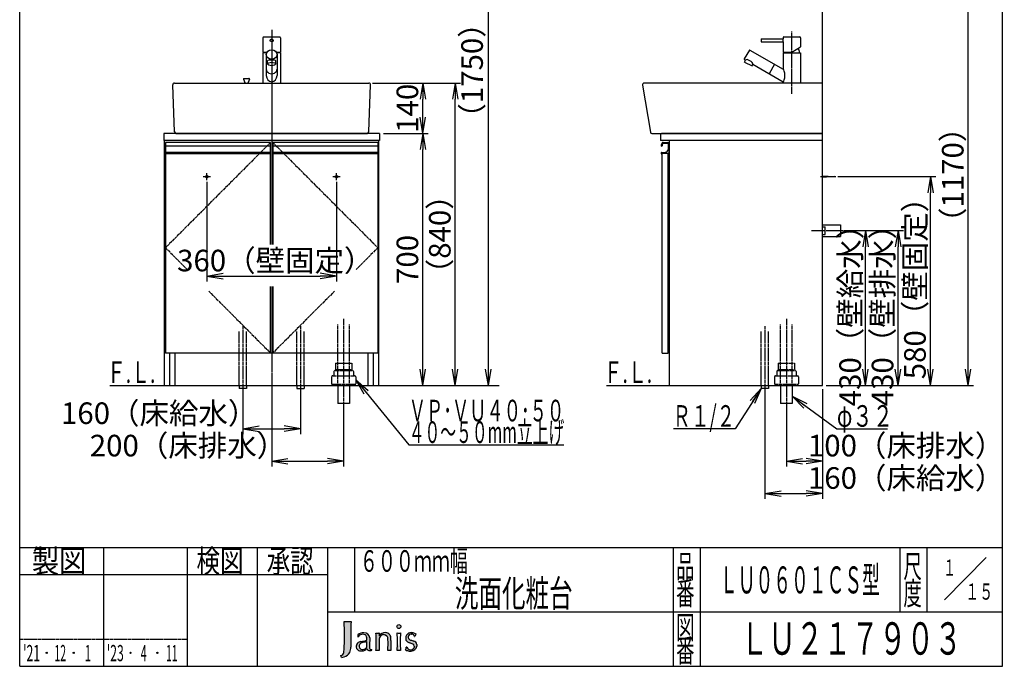
# Model space of a CAD drawing. Extents: x 261 to 2996, y 139 to 4339.
# Drawn here: x 261 to 2996, y 139 to 1935 of the extents above; entities that cross this region are included whole.
import ezdxf
from ezdxf.enums import TextEntityAlignment as Align

# ---------------------------------------------------------------- set-up
doc = ezdxf.new("R2010")
doc.units = 0
for name, pattern in [('EXLTYPE2', [2, 1, -1]), ('EXLTYPE3', [10, 7, -1, 1, -1]), ('EXLTYPE4', [12, 7, -1, 1, -1, 1, -1])]:
    doc.linetypes.add(name, pattern=pattern)
doc.layers.get('0').update_dxf_attribs({"linetype": 'CONTINUOUS'})
doc.layers.get('DEFPOINTS').update_dxf_attribs({"linetype": 'CONTINUOUS'})
for name, color, linetype in [('化粧台', 7, 'CONTINUOUS'), ('寸法', 7, 'CONTINUOUS'), ('枠_表', 7, 'CONTINUOUS')]:
    doc.layers.add(name, color=color, linetype=linetype)
doc.styles.add('EXCADDIM1', font='monotxt', dxfattribs={"width": 0.84, "bigfont": 'extfont'})
doc.styles.add('EXCADSTD', font='monotxt', dxfattribs={"bigfont": 'extfont'})
doc.styles.get("Standard").update_dxf_attribs({"font": 'monotxt', "bigfont": 'extfont'})
doc.dimstyles.new('ISO-25', dxfattribs={"dimtxt": 2.5, "dimasz": 2.5, "dimexe": 1.25, "dimexo": 0.625, "dimtad": 1, "dimtxsty": 'STANDARD', "dimcen": 2.5, "dimazin": 3, "dimtfac": 1, "dimtmove": 0, "dimatfit": 3})

# ---------------------------------------------------------------- blocks, each defined once
blk = doc.blocks.new('EX_NORM')
at = {"color": 0, "linetype": 'CONTINUOUS'}
for q in [(-1, 0.167), (-1, 0), (-1, -0.167)]:
    blk.add_line((0, 0), q, dxfattribs=at)
blk = doc.blocks.new('*D21')
at = {"layer": 'DEFPOINTS', "color": 0}
for p in [(2541, 1349.5), (2701, 1349.5), (2491, 919.5)]:
    blk.add_point(p, dxfattribs=at)
at = {"layer": '寸法', "color": 3, "linetype": 'CONTINUOUS'}
for p, q in [((2551.5, 1349.5), (2716, 1349.5)), ((2701, 964.5), (2701, 1304.5)), ((2501.5, 919.5), (2716, 919.5))]:
    blk.add_line(p, q, dxfattribs=at)
at = {"layer": '寸法', "color": 3, "xscale": 44.99999618530273, "yscale": 44.99999618530273, "zscale": 44.99999618530273}
for p, rotation in [((2701, 1349.5), 90), ((2701, 919.5), 270)]:
    blk.add_blockref('EX_NORM', p, dxfattribs=dict(at, rotation=rotation))
at = {"layer": '寸法', "color": 2, "insert": (2665.8, 1134.5), "char_height": 60, "attachment_point": 5, "rotation": 90, "style": 'EXCADDIM1'}
blk.add_mtext('430（壁排水）', dxfattribs=at)
blk = doc.blocks.new('*D22')
at = {"layer": 'DEFPOINTS', "color": 0}
for p in [(2541, 1349.5), (2611, 1349.5), (2491, 919.5)]:
    blk.add_point(p, dxfattribs=at)
at = {"layer": '寸法', "color": 3, "linetype": 'CONTINUOUS'}
for p, q in [((2551.5, 1349.5), (2626, 1349.5)), ((2611, 964.5), (2611, 1304.5)), ((2501.5, 919.5), (2626, 919.5))]:
    blk.add_line(p, q, dxfattribs=at)
at = {"layer": '寸法', "color": 3, "xscale": 44.99999618530273, "yscale": 44.99999618530273, "zscale": 44.99999618530273}
for p, rotation in [((2611, 1349.5), 90), ((2611, 919.5), 270)]:
    blk.add_blockref('EX_NORM', p, dxfattribs=dict(at, rotation=rotation))
at = {"layer": '寸法', "color": 2, "insert": (2575.8, 1134.5), "char_height": 60, "attachment_point": 5, "rotation": 90, "style": 'EXCADDIM1'}
blk.add_mtext('430（壁給水）', dxfattribs=at)
blk = doc.blocks.new('*D23')
at = {"layer": 'DEFPOINTS', "color": 0}
for p in [(2523.5, 1499.5), (2791, 1499.5), (2491, 919.5)]:
    blk.add_point(p, dxfattribs=at)
at = {"layer": '寸法', "color": 3, "linetype": 'CONTINUOUS'}
for p, q in [((2534, 1499.5), (2806, 1499.5)), ((2791, 964.5), (2791, 1454.5)), ((2501.5, 919.5), (2806, 919.5))]:
    blk.add_line(p, q, dxfattribs=at)
at = {"layer": '寸法', "color": 3, "xscale": 44.99999618530273, "yscale": 44.99999618530273, "zscale": 44.99999618530273}
for p, rotation in [((2791, 1499.5), 90), ((2791, 919.5), 270)]:
    blk.add_blockref('EX_NORM', p, dxfattribs=dict(at, rotation=rotation))
at = {"layer": '寸法', "color": 2, "insert": (2755.8, 1209.5), "char_height": 60, "attachment_point": 5, "rotation": 90, "style": 'EXCADDIM1'}
blk.add_mtext('580（壁固定）', dxfattribs=at)
blk = doc.blocks.new('*D24')
at = {"layer": 'DEFPOINTS', "color": 0}
for p in [(2491, 919.5), (2391, 869.5), (2491, 709.5)]:
    blk.add_point(p, dxfattribs=at)
at = {"layer": '寸法', "color": 3, "linetype": 'CONTINUOUS'}
for p, q in [((2491, 909), (2491, 694.5)), ((2391, 859), (2391, 694.5)), ((2436, 709.5), (2446, 709.5))]:
    blk.add_line(p, q, dxfattribs=at)
at = {"layer": '寸法', "color": 3, "xscale": 44.99999618530273, "yscale": 44.99999618530273, "zscale": 44.99999618530273, "rotation": 180}
blk.add_blockref('EX_NORM', (2391, 709.5), dxfattribs=at)
at = {"layer": '寸法', "color": 3, "xscale": 44.99999618530273, "yscale": 44.99999618530273, "zscale": 44.99999618530273}
blk.add_blockref('EX_NORM', (2491, 709.5), dxfattribs=at)
at = {"layer": '寸法', "color": 2, "insert": (2723.5, 744.7), "char_height": 60, "attachment_point": 5, "style": 'EXCADDIM1'}
blk.add_mtext('100（床排水）', dxfattribs=at)
blk = doc.blocks.new('*D25')
at = {"layer": 'DEFPOINTS', "color": 0}
for p in [(781, 1495.7), (1141, 1495.7), (1141, 1223.5)]:
    blk.add_point(p, dxfattribs=at)
at = {"layer": '寸法', "color": 3, "linetype": 'CONTINUOUS'}
for p, q in [((1141, 1485.2), (1141, 1208.5)), ((826, 1223.5), (1096, 1223.5))]:
    blk.add_line(p, q, dxfattribs=at)
at = {"layer": '寸法', "color": 3, "xscale": 44.99999618530273, "yscale": 44.99999618530273, "zscale": 44.99999618530273, "rotation": 180}
blk.add_blockref('EX_NORM', (781, 1223.5), dxfattribs=at)
at = {"layer": '寸法', "color": 3, "xscale": 44.99999618530273, "yscale": 44.99999618530273, "zscale": 44.99999618530273}
blk.add_blockref('EX_NORM', (1141, 1223.5), dxfattribs=at)
at = {"layer": '寸法', "color": 2, "insert": (971, 1258.7), "char_height": 60, "attachment_point": 5, "style": 'EXCADDIM1'}
blk.add_mtext('360（壁固定）', dxfattribs=at)
blk = doc.blocks.new('*D26')
at = {"layer": 'DEFPOINTS', "color": 0}
for p in [(881, 911.5), (1041, 911.5), (1041, 799.5)]:
    blk.add_point(p, dxfattribs=at)
at = {"layer": '寸法', "color": 3, "linetype": 'CONTINUOUS'}
for p, q in [((881, 901), (881, 784.5)), ((1041, 901), (1041, 784.5)), ((926, 799.5), (996, 799.5))]:
    blk.add_line(p, q, dxfattribs=at)
at = {"layer": '寸法', "color": 3, "xscale": 44.99999618530273, "yscale": 44.99999618530273, "zscale": 44.99999618530273, "rotation": 180}
blk.add_blockref('EX_NORM', (881, 799.5), dxfattribs=at)
at = {"layer": '寸法', "color": 3, "xscale": 44.99999618530273, "yscale": 44.99999618530273, "zscale": 44.99999618530273}
blk.add_blockref('EX_NORM', (1041, 799.5), dxfattribs=at)
at = {"layer": '寸法', "color": 2, "insert": (648.5, 834.7), "char_height": 60, "attachment_point": 5, "style": 'EXCADDIM1'}
blk.add_mtext('160（床給水）', dxfattribs=at)
blk = doc.blocks.new('*D27')
at = {"layer": 'DEFPOINTS', "color": 0}
for p in [(961, 919.5), (1161, 869.5), (1161, 709.5)]:
    blk.add_point(p, dxfattribs=at)
at = {"layer": '寸法', "color": 3, "linetype": 'CONTINUOUS'}
for p, q in [((961, 909), (961, 694.5)), ((1161, 859), (1161, 694.5)), ((1006, 709.5), (1116, 709.5))]:
    blk.add_line(p, q, dxfattribs=at)
at = {"layer": '寸法', "color": 3, "xscale": 44.99999618530273, "yscale": 44.99999618530273, "zscale": 44.99999618530273, "rotation": 180}
blk.add_blockref('EX_NORM', (961, 709.5), dxfattribs=at)
at = {"layer": '寸法', "color": 3, "xscale": 44.99999618530273, "yscale": 44.99999618530273, "zscale": 44.99999618530273}
blk.add_blockref('EX_NORM', (1161, 709.5), dxfattribs=at)
at = {"layer": '寸法', "color": 2, "insert": (728.5, 744.7), "char_height": 60, "attachment_point": 5, "style": 'EXCADDIM1'}
blk.add_mtext('200（床排水）', dxfattribs=at)
blk = doc.blocks.new('*D28')
at = {"layer": 'DEFPOINTS', "color": 0}
for p in [(1261, 1619.5), (1381, 1619.5), (1259, 919.5)]:
    blk.add_point(p, dxfattribs=at)
at = {"layer": '寸法', "color": 3, "linetype": 'CONTINUOUS'}
for p, q in [((1271.5, 1619.5), (1396, 1619.5)), ((1381, 964.5), (1381, 1574.5))]:
    blk.add_line(p, q, dxfattribs=at)
at = {"layer": '寸法', "color": 3, "xscale": 44.99999618530273, "yscale": 44.99999618530273, "zscale": 44.99999618530273}
for p, rotation in [((1381, 1619.5), 90), ((1381, 919.5), 270)]:
    blk.add_blockref('EX_NORM', p, dxfattribs=dict(at, rotation=rotation))
at = {"layer": '寸法', "color": 2, "insert": (1345.8, 1269.5), "char_height": 60, "attachment_point": 5, "rotation": 90, "style": 'EXCADDIM1'}
blk.add_mtext('700', dxfattribs=at)
blk = doc.blocks.new('*D29')
at = {"layer": 'DEFPOINTS', "color": 0}
for p in [(1231, 1759.5), (1471, 1759.5), (1259, 919.5)]:
    blk.add_point(p, dxfattribs=at)
at = {"layer": '寸法', "color": 3, "linetype": 'CONTINUOUS'}
for p, q in [((1241.5, 1759.5), (1486, 1759.5)), ((1471, 964.5), (1471, 1714.5))]:
    blk.add_line(p, q, dxfattribs=at)
at = {"layer": '寸法', "color": 3, "xscale": 44.99999618530273, "yscale": 44.99999618530273, "zscale": 44.99999618530273}
for p, rotation in [((1471, 1759.5), 90), ((1471, 919.5), 270)]:
    blk.add_blockref('EX_NORM', p, dxfattribs=dict(at, rotation=rotation))
at = {"layer": '寸法', "color": 2, "insert": (1435.8, 1339.5), "char_height": 60, "attachment_point": 5, "rotation": 90, "style": 'EXCADDIM1'}
blk.add_mtext('（840）', dxfattribs=at)
blk = doc.blocks.new('*D30')
at = {"layer": 'DEFPOINTS', "color": 0}
for p in [(2331, 911.5), (2491, 919.5), (2491, 619.5)]:
    blk.add_point(p, dxfattribs=at)
at = {"layer": '寸法', "color": 3, "linetype": 'CONTINUOUS'}
for p, q in [((2491, 909), (2491, 604.5)), ((2331, 901), (2331, 604.5)), ((2376, 619.5), (2446, 619.5))]:
    blk.add_line(p, q, dxfattribs=at)
at = {"layer": '寸法', "color": 3, "xscale": 44.99999618530273, "yscale": 44.99999618530273, "zscale": 44.99999618530273, "rotation": 180}
blk.add_blockref('EX_NORM', (2331, 619.5), dxfattribs=at)
at = {"layer": '寸法', "color": 3, "xscale": 44.99999618530273, "yscale": 44.99999618530273, "zscale": 44.99999618530273}
blk.add_blockref('EX_NORM', (2491, 619.5), dxfattribs=at)
at = {"layer": '寸法', "color": 2, "insert": (2723.5, 654.7), "char_height": 60, "attachment_point": 5, "style": 'EXCADDIM1'}
blk.add_mtext('160（床給水）', dxfattribs=at)
blk = doc.blocks.new('*D31')
at = {"layer": 'DEFPOINTS', "color": 0}
for p in [(1231, 1759.5), (1381, 1759.5), (1261, 1619.5)]:
    blk.add_point(p, dxfattribs=at)
at = {"layer": '寸法', "color": 3, "linetype": 'CONTINUOUS'}
for p, q in [((1241.5, 1759.5), (1396, 1759.5)), ((1381, 1664.5), (1381, 1714.5)), ((1271.5, 1619.5), (1396, 1619.5))]:
    blk.add_line(p, q, dxfattribs=at)
at = {"layer": '寸法', "color": 3, "xscale": 44.99999618530273, "yscale": 44.99999618530273, "zscale": 44.99999618530273}
for p, rotation in [((1381, 1759.5), 90), ((1381, 1619.5), 270)]:
    blk.add_blockref('EX_NORM', p, dxfattribs=dict(at, rotation=rotation))
at = {"layer": '寸法', "color": 2, "insert": (1345.8, 1689.5), "char_height": 60, "attachment_point": 5, "rotation": 90, "style": 'EXCADDIM1'}
blk.add_mtext('140', dxfattribs=at)
blk = doc.blocks.new('*D34')
at = {"layer": 'DEFPOINTS', "color": 0}
for p in [(1261, 2669.5), (1563, 2669.5), (1243, 919.5)]:
    blk.add_point(p, dxfattribs=at)
at = {"layer": '寸法', "color": 3, "linetype": 'CONTINUOUS'}
for p, q in [((1283.5, 2669.5), (1585.5, 2669.5)), ((1563, 964.5), (1563, 2624.5))]:
    blk.add_line(p, q, dxfattribs=at)
at = {"layer": '寸法', "color": 3, "xscale": 44.99999618530273, "yscale": 44.99999618530273, "zscale": 44.99999618530273}
for p, rotation in [((1563, 2669.5), 90), ((1563, 919.5), 270)]:
    blk.add_blockref('EX_NORM', p, dxfattribs=dict(at, rotation=rotation))
at = {"layer": '寸法', "color": 2, "insert": (1525.5, 1794.5), "char_height": 60, "attachment_point": 5, "rotation": 90, "style": 'EXCADDIM1'}
blk.add_mtext('（1750）', dxfattribs=at)
blk = doc.blocks.new('*D36')
at = {"layer": 'DEFPOINTS', "color": 0}
for p in [(2531.8, 2089.5), (2896, 2089.5), (2491, 919.5)]:
    blk.add_point(p, dxfattribs=at)
at = {"layer": '寸法', "color": 3, "linetype": 'CONTINUOUS'}
for p, q in [((2896, 964.5), (2896, 2044.5)), ((2501.5, 919.5), (2911, 919.5))]:
    blk.add_line(p, q, dxfattribs=at)
at = {"layer": '寸法', "color": 3, "xscale": 44.99999618530273, "yscale": 44.99999618530273, "zscale": 44.99999618530273}
for p, rotation in [((2896, 2089.5), 90), ((2896, 919.5), 270)]:
    blk.add_blockref('EX_NORM', p, dxfattribs=dict(at, rotation=rotation))
at = {"layer": '寸法', "color": 2, "insert": (2860.8, 1504.5), "char_height": 60, "attachment_point": 5, "rotation": 90, "style": 'EXCADDIM1'}
blk.add_mtext('（1170）', dxfattribs=at)

msp = doc.modelspace()

# ---------------------------------------------------------------- hatches: boundary and pattern name
at = {"layer": '枠_表', "linetype": 'CONTINUOUS'}
for points in [[(1162.088, 184.825, -0.01736222), (1162.22, 264.276, -0.02676276), (1162.22, 264.276, 0.0737939), (1181.599, 264.357, 0.01838789), (1180.819, 192.723, -0.11447495), (1177.68, 177.637, -0.19291634), (1162.746, 165.912, -0.06038883), (1154.828, 163.938), (1152.975, 169.577, 0.08609183), (1158.514, 172.524, 0.13318431)], [(1250.803, 183.155, -0.03862284), (1250.712, 231.967, -0.03987079), (1259.571, 232.008, -0.12568862), (1259.166, 223.726, -0.03678158), (1259.166, 223.726, -0.26802154), (1277.037, 233, -0.25711344), (1289.258, 226.956, -0.15225264), (1292.366, 216.901, -0.01588254), (1292.144, 183.104, -0.02852513), (1283.588, 183.104, -0.04522127), (1284.023, 214.33, -0.03155673), (1281.371, 223.554, -0.14762724), (1264.097, 224.88, -0.39081447), (1259.227, 212.76, -0.20462599), (1259.227, 212.76), (1259.987, 183.074, -0.03049958)], [(1361.601, 230.003, -0.00093622), (1361.601, 230.003, 0.06811654), (1359.146, 222.642), (1349.897, 228.97, -0.30211259), (1349.897, 228.97), (1340.571, 221.822, -0.37042452), (1340.571, 221.822), (1341.057, 217.043, -0.02628224), (1346.808, 212.446, -0.18006056), (1355.982, 209.652, -0.02981308), (1355.982, 209.652, -0.31539875), (1364.436, 199.983), (1364.385, 195.659, -0.35103061), (1348.084, 181.99), (1343.325, 181.99, -0.10533563), (1332.795, 185.028, 0.11886083), (1334.719, 192.723), (1346.262, 185.635, -0.24475736), (1346.262, 185.635), (1357.399, 193.432, -0.37341627), (1357.399, 193.432), (1353.359, 201.218, -0.26121977), (1343.933, 204.64, -0.05727479), (1343.933, 204.64, -0.11896589), (1336.44, 209.034, -0.20052269), (1333.302, 216.112), (1333.251, 218.795, -0.26228945), (1341.3, 231.097, -0.09884613), (1348.833, 232.909), (1351.628, 232.909, -0.09201563)]]:
    msp.add_hatch(color=3, dxfattribs=at).paths.add_polyline_path(points)
h = msp.add_hatch(color=3, dxfattribs=at)
edge = h.paths.add_edge_path()
edge.add_arc((1314.428, 249.875), 5.359, 0, 360)
h.paths.add_polyline_path([(1309.64, 232.048, 0.12002839), (1318.955, 183.094, -0.04018206), (1309.65, 183.064, -0.02375217)])
h = msp.add_hatch(color=3, dxfattribs=at)
h.paths.add_polyline_path([(1200.259, 227.047, -0.17694277), (1200.259, 227.047), (1200.259, 221.579), (1201.575, 221.579, -0.2075336), (1210.121, 227.99, -0.12266047), (1217.674, 228.15, -0.32137158), (1225.482, 218.566, -0.064704), (1225.521, 213.499, -0.25779891), (1223.931, 211.576, -0.05660258), (1220.529, 210.391, -0.01667417), (1208.055, 208.022, 0.11860923), (1199.824, 204.073, 0.16992042), (1196.24, 198.079, 0.10065335), (1195.908, 192.878, 0.16756952), (1199.156, 185.909, 0.13769801), (1205.058, 182.497, 0.07198137), (1207.742, 182.051), (1211.852, 182.051, 0.19446075), (1225.491, 189.068, 0.12885382), (1226.868, 185.625, 0.20983874), (1231.363, 183.145), (1234.623, 183.124, 0.09450096), (1239.332, 184.127), (1239.332, 186.486, -0.23957399), (1235.221, 186.445, -0.25023121), (1233.196, 190.252, -0.01043436), (1233.469, 218.643, 0.40510157)])
h.paths.add_polyline_path([(1225.703, 208.538, -0.03394352), (1225.703, 208.538, -0.00011101), (1225.278, 193.027, -0.22530763), (1214.647, 185.929), (1212.045, 185.929, -0.36579676), (1204.309, 194.151), (1204.309, 197.087, -0.25307978), (1209.534, 204.316, -0.07244736)])

# ---------------------------------------------------------------- linework, layer by layer
at = {"layer": '化粧台', "color": 7, "linetype": 'CONTINUOUS'}
for p, q in [((2491, 919.5), (2491, 2926.35)), ((511, 919.5), (1593, 919.5)), ((1891, 919.5), (2491, 919.5))]:
    msp.add_line(p, q, dxfattribs=at)
at = {"layer": '化粧台', "color": 6, "linetype": 'CONTINUOUS'}
for p, q in [((938.5, 1887.5), (983.5, 1887.5)), ((2383.5, 1887.5), (2428.5, 1887.5)), ((936.5, 1885.5), (936.5, 1845.5)), ((985.5, 1885.5), (985.5, 1845.5)), ((2321, 1882), (2321, 1874)), ((2321, 1882), (2381.5, 1882)), ((2321, 1874), (2381.5, 1874)), ((2381.5, 1885.5), (2381.5, 1882)), ((2381.5, 1874), (2381.5, 1845.5)), ((2430.5, 1885.5), (2430.5, 1859.645)), ((936.5, 1845.5), (948.364, 1845.5)), ((947.156, 1843.5), (936.5, 1843.5)), ((936.5, 1843.5), (936.5, 1759.5)), ((946, 1838.5), (946, 1780.476)), ((973.636, 1845.5), (985.5, 1845.5)), ((985.5, 1843.5), (974.844, 1843.5)), ((976, 1838.5), (976, 1780.476)), ((985.5, 1843.5), (985.5, 1759.5)), ((2288, 1850.624), (2274, 1826.376)), ((2289.366, 1850.99), (2381.5, 1797.797)), ((2381.5, 1845.5), (2406, 1845.5)), ((2381.5, 1843.5), (2430.5, 1843.5)), ((2381.5, 1843.5), (2381.5, 1797.797)), ((2406, 1845.5), (2430.5, 1859.645)), ((2430.5, 1843.5), (2430.5, 1759.5)), ((949.5, 1812.5), (949.5, 1821.29)), ((972.5, 1812.5), (972.5, 1821.29)), ((2274.366, 1825.01), (2277.343, 1823.291)), ((2274.577, 1817.36), (2277.343, 1823.291)), ((2274.577, 1817.36), (2295.423, 1807.64)), ((2295.423, 1807.64), (2297.338, 1811.747)), ((2297.338, 1811.747), (2381.5, 1763.156)), ((2357.782, 1811.49), (2342.782, 1785.51)), ((882.615, 1769.924), (886.25, 1761.176)), ((884, 1772), (898, 1772)), ((886.25, 1759.5), (886.25, 1761.176)), ((899.385, 1769.924), (895.75, 1761.176)), ((895.75, 1759.5), (895.75, 1761.176)), ((2381.5, 1763.156), (2381.5, 1759.5)), ((666, 1594.5), (666, 1562.5)), ((958, 1594.5), (666, 1594.5)), ((958, 1562.5), (958, 1594.5)), ((964, 1594.5), (964, 1562.5)), ((1256, 1594.5), (964, 1594.5)), ((1256, 1594.5), (1256, 1562.5)), ((2048.327, 1592.45), (2061.15, 1592.45)), ((2048.366, 1594.5), (2061, 1594.5)), ((2062.15, 1591.45), (2062.15, 1575.06)), ((2064, 1591.5), (2064, 1550.5)), ((958, 1584.5), (666, 1584.5)), ((958, 1566.542), (666, 1566.542)), ((958, 1562.5), (666, 1562.5)), ((1256, 1584.5), (964, 1584.5)), ((1256, 1566.542), (964, 1566.542)), ((1256, 1562.5), (964, 1562.5)), ((2043, 1565.544), (2043, 1563.5)), ((2043.95, 1566.542), (2054.548, 1567.07)), ((2044.5, 1562.5), (2044, 1562.5)), ((2044.5, 1564.5), (2044.5, 1562.5)), ((2044.5, 1564.5), (2062.5, 1564.5)), ((2062.5, 1564.5), (2062.5, 1549.5)), ((2062.5, 1549.5), (2063, 1549.5)), ((781, 1489.5), (781, 1509.5)), ((1141, 1489.5), (1141, 1509.5)), ((771, 1499.5), (791, 1499.5)), ((1131, 1499.5), (1151, 1499.5)), ((2486, 1499.5), (2528.5, 1499.5)), ((2491, 1501.5), (2523.5, 1499.5)), ((2523.5, 1499.5), (2491, 1497.5)), ((2491, 1365.5), (2541, 1365.5)), ((2491, 1360), (2499, 1360)), ((2499, 1339), (2499, 1360)), ((2541, 1365.5), (2541, 1333.5)), ((2491, 1339), (2499, 1339)), ((2491, 1333.5), (2541, 1333.5)), ((1138.2, 981.5), (1138.2, 963.7)), ((1183.8, 981.5), (1183.8, 963.7)), ((2368.2, 981.5), (2368.2, 963.7)), ((2413.8, 981.5), (2413.8, 963.7)), ((870.5, 919.5), (870.5, 911.5)), ((891.5, 911.5), (870.5, 911.5)), ((891.5, 919.5), (891.5, 911.5)), ((1030.5, 919.5), (1030.5, 911.5)), ((1030.5, 911.5), (1051.5, 911.5)), ((1051.5, 919.5), (1051.5, 911.5)), ((2320.5, 919.5), (2320.5, 911.5)), ((2341.5, 911.5), (2320.5, 911.5)), ((2341.5, 919.5), (2341.5, 911.5))]:
    msp.add_line(p, q, dxfattribs=at)
at = {"layer": '化粧台', "color": 6, "linetype": 'EXLTYPE3'}
for p, q in [((961, 1907.5), (961, 1311)), ((2406, 1729.5), (2406, 1902.5)), ((958, 1594.5), (666, 1302)), ((964, 1594.5), (1256, 1302)), ((2461, 1349.5), (2556, 1349.5)), ((666, 1302), (725.897, 1242)), ((1256, 1302), (1196.103, 1242)), ((786, 1181.795), (958, 1009.5)), ((961, 1194), (961, 899.5)), ((1136, 1181.795), (964, 1009.5)), ((1161, 1104.5), (1161, 854.5)), ((2391, 1104.5), (2391, 854.5)), ((881, 1084.5), (881, 896.5)), ((1041, 1084.5), (1041, 896.5)), ((2331, 1084.5), (2331, 896.5))]:
    msp.add_line(p, q, dxfattribs=at)
at = {"layer": '化粧台', "color": 2, "linetype": 'CONTINUOUS'}
for p, q in [((691.004, 1624.308), (686.004, 1754.308)), ((691, 1759.5), (1231, 1759.5)), ((1230.996, 1624.308), (1235.996, 1754.308)), ((1991.429, 1753.689), (2012.936, 1622.851)), ((2491, 1759.5), (1996.363, 1759.5)), ((2491, 1619.5), (2491, 1759.5)), ((661, 1619.5), (661, 1599.5)), ((1261, 1619.5), (661, 1619.5)), ((696, 1619.5), (1226, 1619.5)), ((1261, 1619.5), (1261, 1599.5)), ((2016.883, 1619.5), (2491, 1619.5)), ((2041, 1616.5), (2041, 1599.5)), ((2491, 1619.5), (2044, 1619.5)), ((2491, 919.5), (2491, 1619.5)), ((1261, 1599.5), (661, 1599.5)), ((663, 919.5), (663, 1599.5)), ((1259, 919.5), (1259, 1599.5)), ((2491, 1599.5), (2041, 1599.5)), ((2066, 919.5), (2066, 1599.5)), ((666, 1562.5), (666, 1009.5)), ((958, 1311), (958, 1562.5)), ((964, 1562.5), (964, 1311)), ((1256, 1562.5), (1256, 1009.5)), ((2045.5, 1564.5), (2062.5, 1564.5)), ((2045.5, 1009.5), (2045.5, 1564.5)), ((2062.5, 1009.5), (2062.5, 1564.5)), ((958, 1009.5), (958, 1194)), ((964, 1194), (964, 1009.5)), ((1256, 1009.5), (666, 1009.5)), ((678, 919.5), (678, 1009.5)), ((693, 919.5), (693, 1009.5)), ((1229, 919.5), (1229, 1009.5)), ((1244, 919.5), (1244, 1009.5)), ((2045.5, 1009.5), (2062.5, 1009.5)), ((663, 919.5), (1259, 919.5)), ((1145, 919.5), (1145, 869.5)), ((1177, 919.5), (1177, 869.5)), ((2066, 919.5), (2491, 919.5)), ((2375, 919.5), (2375, 869.5)), ((2407, 919.5), (2407, 869.5)), ((1177, 869.5), (1145, 869.5)), ((2407, 869.5), (2375, 869.5))]:
    msp.add_line(p, q, dxfattribs=at)
at = {"layer": '化粧台', "color": 6, "linetype": 'EXLTYPE4'}
for p, q in [((870.5, 919.5), (870.5, 1069.5)), ((891.5, 919.5), (891.5, 1069.5)), ((1030.5, 919.5), (1030.5, 1069.5)), ((1051.5, 919.5), (1051.5, 1069.5)), ((2320.5, 919.5), (2320.5, 1069.5)), ((2341.5, 919.5), (2341.5, 1069.5))]:
    msp.add_line(p, q, dxfattribs=at)
at = {"layer": '化粧台', "color": 6, "linetype": 'EXLTYPE2'}
for p, q in [((1145, 919.5), (1145, 1089.5)), ((1177, 919.5), (1177, 1089.5)), ((2375, 919.5), (2375, 1089.5)), ((2407, 919.5), (2407, 1089.5)), ((1134, 958.5), (1134, 946.5)), ((1137, 961.5), (1185, 961.5)), ((1138.2, 981.5), (1183.8, 981.5)), ((1138.2, 963.7), (1183.8, 963.7)), ((1188, 958.5), (1188, 946.5)), ((2364, 958.5), (2364, 946.5)), ((2367, 961.5), (2415, 961.5)), ((2368.2, 981.5), (2413.8, 981.5)), ((2368.2, 963.7), (2413.8, 963.7)), ((2418, 958.5), (2418, 946.5)), ((1127.5, 943.5), (1127.5, 923.5)), ((1130.5, 946.5), (1191.5, 946.5)), ((1194.5, 943.5), (1194.5, 923.5)), ((2357.5, 943.5), (2357.5, 923.5)), ((2360.5, 946.5), (2421.5, 946.5)), ((2424.5, 943.5), (2424.5, 923.5)), ((1127.5, 923.5), (1194.5, 923.5)), ((2357.5, 923.5), (2424.5, 923.5))]:
    msp.add_line(p, q, dxfattribs=at)
at = {"layer": '化粧台', "color": 6, "linetype": 'CONTINUOUS'}
for centre, radius in [((961, 1878), 4), ((781, 1499.5), 3.8), ((1141, 1499.5), 3.8)]:
    msp.add_circle(centre, radius, dxfattribs=at)
for centre, radius, start, end in [((938.5, 1885.5), 2, 90, 180), ((983.5, 1885.5), 2, 0, 90), ((2383.5, 1885.5), 2, 90, 180), ((2428.5, 1885.5), 2, 0, 90), ((2288.866, 1850.124), 1, 60, 150), ((2406, 1843.5), 21.505, 0, 34.61977), ((2274.866, 1825.876), 1, 150, 240), ((884, 1770.5), 1.5, 90, 202.564607), ((898, 1770.5), 1.5, 337.435393, 90), ((2044.75, 1586.25), 1.75, 170.744962, 68.766314), ((2057.828, 1584.119), 15, 142.042092, 170.744962), ((2057.828, 1584.119), 13, 142.344254, 163.178039), ((2048.366, 1591.5), 3, 90, 142.042092), ((2048.327, 1591.45), 1, 90, 142.344254), ((2061, 1591.5), 3, 0, 90), ((2061.15, 1591.45), 1, 0, 90), ((2044, 1565.544), 1, 92.851492, 180), ((2044, 1563.5), 1, 180, 270), ((2054.15, 1575.06), 8, 272.851492, 0), ((2063, 1550.5), 1, 270, 0)]:
    msp.add_arc(centre, radius, start, end, dxfattribs=at)
at = {"layer": '化粧台', "color": 2, "linetype": 'CONTINUOUS'}
for centre, radius, start, end in [((691, 1754.5), 5, 90, 182.202598), ((1231, 1754.5), 5, 357.797402, 90), ((1996.363, 1754.5), 5, 90.000003, 189.334729), ((696, 1624.5), 5, 182.202598, 270), ((1226, 1624.5), 5, 270, 357.797402), ((2016.883, 1623.5), 4, 189.334729, 270)]:
    msp.add_arc(centre, radius, start, end, dxfattribs=at)
at = {"layer": '化粧台', "color": 6, "linetype": 'EXLTYPE2'}
for centre, start, end in [((1137, 958.5), 90, 180), ((1185, 958.5), 0, 90), ((2367, 958.5), 90, 180), ((2415, 958.5), 0, 90), ((1130.5, 943.5), 90, 180), ((1191.5, 943.5), 0, 90), ((2360.5, 943.5), 90, 180), ((2421.5, 943.5), 0, 90)]:
    msp.add_arc(centre, 3, start, end, dxfattribs=at)
at = {"layer": '化粧台', "color": 6, "linetype": 'CONTINUOUS'}
for centre, major_axis, ratio, start_param, end_param in [((2381.5, 1878), (0, 4), 0.15258195, 3.14159265, 6.28318531), ((961, 1821.29), (11.5, 0), 0.17396685, 0, 3.14159265), ((2287.34, 1817.519), (9.997, -5.772), 0.40172503, 0, 3.14159265), ((961, 1798.5), (15, 0), 0.8660254, 3.14159265, 6.28318531), ((961, 1780.476), (0, 17.321), 0.8660254, 1.57079633, 4.71238898), ((2381.5, 1780.476), (0, -17.321), 0.29610155, 0, 3.14159265)]:
    msp.add_ellipse(centre, major_axis=major_axis, ratio=ratio, start_param=start_param, end_param=end_param, dxfattribs=at)
for centre, major_axis, ratio in [((961, 1838.5), (15, 0), 0.8660254), ((961, 1812.5), (11.5, 0), 0.42261826)]:
    msp.add_ellipse(centre, major_axis=major_axis, ratio=ratio, dxfattribs=at)
at = {"layer": '寸法', "color": 3, "linetype": 'CONTINUOUS'}
msp.add_line((781, 1485.2), (781, 1208.5), dxfattribs=at)
at = {"layer": '寸法', "color": 2, "linetype": 'CONTINUOUS'}
msp.add_arc((2044, 1616.5), 3, 90, 180, dxfattribs=at)
at = {"layer": '枠_表', "color": 7, "linetype": 'CONTINUOUS'}
for p, q in [((261, 139.5), (261, 4339.5)), ((2991, 139.5), (2991, 4339.5)), ((261, 469.5), (2991, 469.5)), ((261, 139.5), (2991, 139.5))]:
    msp.add_line(p, q, dxfattribs=at)
at = {"layer": '枠_表', "color": 6, "linetype": 'CONTINUOUS'}
for p, q in [((493.5, 469.5), (493.5, 139.5)), ((726, 469.5), (726, 139.5)), ((921, 469.5), (921, 139.5)), ((1116, 469.5), (1116, 139.5)), ((1191, 469.5), (1191, 289.5)), ((2076, 469.5), (2076, 139.5)), ((2151, 469.5), (2151, 139.5)), ((2706, 469.5), (2706, 289.5)), ((2781, 469.5), (2781, 289.5)), ((2829.981, 324.004), (2945.991, 442.05)), ((261, 394.5), (1116, 394.5)), ((2991, 289.5), (1116, 289.5))]:
    msp.add_line(p, q, dxfattribs=at)
at = {"layer": '枠_表', "color": 3, "linetype": 'CONTINUOUS'}
for p, q in [((1200.259, 227.047), (1200.259, 221.579)), ((1200.259, 221.579), (1201.575, 221.579)), ((1340.571, 221.822), (1340.43, 219.169)), ((1348.256, 228.93), (1349.897, 228.97)), ((1351.628, 232.909), (1348.833, 232.909)), ((1357.865, 222.642), (1359.146, 222.642)), ((1204.309, 197.087), (1204.309, 194.151)), ((1259.227, 212.76), (1259.227, 196.57)), ((1333.251, 218.795), (1333.302, 216.112)), ((1336.035, 192.723), (1334.719, 192.723)), ((1357.298, 195.76), (1357.399, 193.432)), ((1364.436, 199.983), (1364.385, 195.659)), ((1154.828, 163.938), (1152.975, 169.577)), ((1207.742, 182.051), (1211.852, 182.051)), ((1212.045, 185.929), (1214.647, 185.929)), ((1231.363, 183.145), (1234.623, 183.145)), ((1239.332, 184.127), (1239.332, 186.486)), ((1343.325, 181.99), (1348.084, 181.99)), ((1346.262, 185.635), (1348.692, 185.635))]:
    msp.add_line(p, q, dxfattribs=at)
at = {"layer": '枠_表', "color": 6, "linetype": 'EXLTYPE2'}
msp.add_line((261, 214.5), (726, 214.5), dxfattribs=at)
at = {"layer": '枠_表', "color": 3, "linetype": 'CONTINUOUS'}
msp.add_circle((1314.428, 249.875), 5.359, dxfattribs=at)
at = {"layer": '枠_表', "color": 6, "linetype": 'CONTINUOUS'}
for centre in [(336, 177), (411, 177), (568.5, 177), (643.5, 177)]:
    msp.add_circle(centre, 1.5, dxfattribs=at)
at = {"layer": '枠_表', "color": 3, "linetype": 'CONTINUOUS'}
for centre, radius, start, end in [((420.508, 225.78), 742.71, 356.839024, 2.971134), ((1171.636, 329.613), 66.011, 261.79862, 278.680338), ((2154.814, 217.944), 974.321, 177.269593, 181.483312), ((1216.903, 206.425), 26.5, 88.770004, 128.906863), ((1213.238, 214.934), 13.423, 103.426795, 150.324261), ((1214.22, 212.908), 15.629, 77.231433, 105.203416), ((1218.106, 217.529), 15.404, 4.148223, 92.360009), ((1214.893, 217.911), 10.61, 3.53764, 74.801357), ((1255.062, 249.331), 17.9, 255.934199, 284.589644), ((945.177, 206.991), 306.555, 355.540524, 4.673399), ((1315.586, 225.118), 56.437, 172.987521, 181.413439), ((1276.131, 212.891), 20.129, 87.420683, 147.436152), ((1275.849, 213.119), 16.626, 134.978748, 181.236987), ((1272.015, 214.855), 12.775, 42.916445, 128.301554), ((1277.659, 218.881), 14.133, 34.843937, 92.520707), ((1267.417, 214.547), 16.608, 359.249502, 32.84055), ((1274.686, 216.943), 17.68, 359.865834, 34.493634), ((1314.218, 251.3), 19.788, 256.62095, 283.998458), ((977.535, 207.487), 333.011, 355.794035, 4.22965), ((1623.381, 207.282), 305.386, 175.338761, 184.542859), ((1348.195, 217.801), 14.976, 117.4084, 176.196469), ((1360.955, 224.073), 21.103, 193.437578, 199.459638), ((1348.553, 220.901), 8.034, 92.114044, 173.417505), ((1349.657, 213.147), 19.8, 92.383016, 114.963529), ((1349.122, 219.814), 9.189, 17.924522, 85.165433), ((1351.281, 217.749), 15.164, 67.66152, 88.690732), ((1832.467, 1447.545), 1305.42, 248.642211, 248.856778), ((1387.264, 217.353), 28.611, 153.759192, 169.346276), ((1146.735, 191.945), 34.093, 335.18606, 1.308076), ((1208.861, 194.664), 13.076, 164.858946, 187.849563), ((1207.637, 194.102), 11.793, 185.958613, 224.009199), ((1206.596, 195.955), 10.572, 129.834489, 168.408945), ((1212.146, 188.941), 19.514, 102.098845, 129.155671), ((1213.605, 195.871), 9.375, 115.740369, 172.549174), ((1213.044, 194.619), 8.747, 183.070779, 263.440202), ((1178.78, 396.18), 190.422, 278.843834, 282.664918), ((1221.849, 178.248), 28.831, 98.712717, 115.287472), ((1212.487, 200.675), 14.904, 278.33351, 329.122146), ((1208.408, 268.125), 62.046, 278.408846, 286.185142), ((1217.015, 225.961), 15.962, 282.719583, 295.678111), ((1222.985, 213.977), 2.581, 291.52049, 349.34459), ((-33708.023, 1158.49), 34946.64, 358.4169008, 358.4423418), ((1206.008, 215.884), 19.658, 353.031525, 7.839948), ((1913.475, 197.899), 680.322, 178.252664, 180.643956), ((1370.113, 196.373), 110.927, 179.897746, 186.885568), ((1036.676, 202.163), 247.646, 355.586245, 2.816116), ((1536.986, 194.86), 245.125, 176.213178, 182.748883), ((1200.287, 213.497), 92.142, 358.477528, 2.117232), ((1317.802, 192.867), 16.919, 332.398752, 359.512439), ((1343.34, 216.329), 10.041, 181.23939, 226.594292), ((1347.954, 198.999), 13.47, 207.768988, 262.781728), ((1349.29, 222.359), 18.512, 226.040239, 253.177667), ((1350.108, 222.471), 10.553, 210.950134, 251.779473), ((1333.757, 161.919), 43.917, 63.490502, 76.602592), ((1374.808, 287.904), 80.485, 249.642073, 256.472705), ((1347.7, 199.004), 17.018, 271.294877, 348.665416), ((1348.554, 194.55), 8.916, 270.886739, 352.792538), ((1350.462, 194.977), 6.881, 6.538924, 65.097561), ((1353.307, 198.783), 11.194, 6.154263, 76.175099), ((1147.252, 187.014), 18.352, 288.171519, 307.853783), ((1150.643, 197.583), 33.905, 277.090103, 290.913415), ((1150.639, 180.511), 11.217, 314.592391, 344.937407), ((1057.716, 190.101), 104.505, 353.127476, 357.106204), ((1155.585, 190.408), 25.521, 286.296612, 329.973223), ((1208.184, 194.717), 12.613, 224.289751, 255.650594), ((1207.939, 191.545), 9.495, 252.338487, 268.806998), ((1209.992, 202.43), 20.464, 275.215879, 319.233642), ((1232.747, 189.974), 7.313, 187.116764, 216.486055), ((1231.941, 189.505), 6.387, 217.408148, 264.811866), ((1237.774, 190.245), 4.578, 179.911755, 236.106599), ((1234.349, 195.97), 12.848, 271.222054, 292.815951), ((1237.236, 190.509), 4.536, 243.619169, 297.509776), ((1254.871, 123.76), 59.534, 85.070996, 93.9183), ((1287.866, 135.902), 47.395, 84.821552, 95.178448), ((1314.622, 85.197), 97.993, 87.465751, 92.908323), ((1345.19, 208.223), 26.299, 241.882958, 265.93541)]:
    msp.add_arc(centre, radius, start, end, dxfattribs=at)

# ---------------------------------------------------------------- texts
at = {"layer": '化粧台', "color": 2, "linetype": 'CONTINUOUS', "style": 'EXCADSTD', "width": 0.908654}
for p, p2 in [((502.9, 926.7), (637.9, 926.7)), ((1882.9, 926.7), (2017.9, 926.7))]:
    msp.add_text('Ｆ.Ｌ.', height=60, dxfattribs=at).set_placement(p, p2, align=Align.FIT)
at = {"layer": '寸法', "color": 2, "linetype": 'CONTINUOUS', "style": 'EXCADSTD'}
for s, width, p, p2 in [('ＶＰ･ＶＵ４０･５０', 0.854237, (1341.75, 819.75), (1773.75, 819.75)), ('Ｒ１/２', 0.834247, (2074.5, 804.75), (2248.5, 804.75)), ('φ３２', 1.070588, (2531.25, 804.75), (2687.25, 804.75)), ('４０～５０mm立上げ', 0.752239, (1341.75, 759.75), (1773.75, 759.75))]:
    msp.add_text(s, height=60, dxfattribs=dict(at, width=width)).set_placement(p, p2, align=Align.FIT)
at = {"layer": '枠_表', "color": 2, "linetype": 'CONTINUOUS', "style": 'EXCADSTD'}
for s, height, width, p, p2 in [('製図', 63.75, 1.509694, (294.75, 400.125), (445.989, 400.125)), ('検図', 63.75, 1.303827, (752.25, 400.125), (882.865, 400.125)), ('承認', 63.75, 1.303827, (947.25, 400.125), (1077.865, 400.125)), ('６００ｍｍ幅', 60, 1, (1206, 402), (1506, 402)), ('品', 63.75, 1.12, (2084.625, 385.125), (2135.625, 385.125)), ('尺', 63.75, 1.12, (2716.125, 385.125), (2767.125, 385.125)), ('ＬＵ０６０１ＣＳ型', 75, 0.781887, (2206.5, 342), (2650.5, 342)), ('１', 45, 1.101333, (2826.806, 391.084), (2862.206, 391.084)), ('洗面化粧台', 75, 1.052414, (1470, 304.5), (1797, 304.5)), ('度', 63.75, 1.12, (2716.125, 310.125), (2767.125, 310.125)), ('番', 63.75, 1.12, (2084.625, 310.125), (2135.625, 310.125)), ('１５', 45, 1.098531, (2887.919, 324.523), (2965.601, 324.523)), ('図', 63.75, 1.12, (2084.625, 215.625), (2135.625, 215.625)), ('番', 63.75, 1.12, (2084.625, 151.125), (2135.625, 151.125))]:
    msp.add_text(s, height=height, dxfattribs=dict(at, width=width)).set_placement(p, p2, align=Align.FIT)
at = {"layer": '枠_表', "color": 7, "linetype": 'CONTINUOUS', "style": 'EXCADSTD', "width": 1.01773}
msp.add_text('ＬＵ２１７９０３', height=90, dxfattribs=at).set_placement((2263.5, 171.75), (2878.5, 171.75), align=Align.FIT)
at = {"layer": '枠_表', "color": 6, "linetype": 'CONTINUOUS', "style": 'EXCADSTD'}
for s, width, p, p2 in [("'21", 0.537609, (270.516, 153.675), (317.749, 153.675)), ('12', 0.408649, (357.479, 153.675), (389.879, 153.675)), ('1', 0.723864, (441.966, 153.675), (459.029, 153.675)), ("'23", 0.468978, (503.016, 153.675), (550.249, 153.675)), ('4', 0.442361, (597.104, 153.675), (614.166, 153.675)), ('11', 0.487742, (667.341, 153.675), (699.741, 153.675))]:
    msp.add_text(s, height=45, dxfattribs=dict(at, width=width)).set_placement(p, p2, align=Align.FIT)

# ---------------------------------------------------------------- dimensions: what is measured, and where the dimension line sits
at = {"layer": '寸法', "color": 3, "linetype": 'CONTINUOUS'}
for base, p1, p2, text, override, picture, middle in [((1563, 2669.5), (1243, 919.5), (1261, 2669.5), '（1750）', {"dimtxt": 59.999996, "dimasz": 44.999996, "dimexe": 22.5, "dimexo": 22.5, "dimgap": 0, "dimtad": 1, "dimjust": 0, "dimtih": 0, "dimtoh": 0, "dimdec": 0, "dimzin": 0, "dimlunit": 2, "dimtxsty": 'EXCADDIM1', "dimblk1": 'EX_NORM', "dimblk2": 'EX_NORM', "dimsah": 1, "dimse1": 1, "dimse2": 0, "dimclrd": 3, "dimclre": 3, "dimclrt": 2, "dimtmove": 2}, '*D34', (1525.5, 1794.5)), ((2896, 2089.5), (2491, 919.5), (2531.8, 2089.5), '（1170）', {"dimtxt": 59.999996, "dimasz": 44.999996, "dimexe": 15, "dimexo": 10.5, "dimgap": 0, "dimtad": 1, "dimjust": 0, "dimtih": 0, "dimtoh": 0, "dimdec": 0, "dimzin": 0, "dimlunit": 2, "dimtxsty": 'EXCADDIM1', "dimblk1": 'EX_NORM', "dimblk2": 'EX_NORM', "dimsah": 1, "dimse1": 0, "dimse2": 1, "dimclrd": 3, "dimclre": 3, "dimclrt": 2, "dimtmove": 2}, '*D36', (2860.75, 1504.5)), ((1471, 1759.5), (1259, 919.5), (1231, 1759.5), '（<>）', {"dimtxt": 59.999996, "dimasz": 44.999996, "dimexe": 15, "dimexo": 10.5, "dimgap": 0, "dimtad": 1, "dimjust": 0, "dimtih": 0, "dimtoh": 0, "dimdec": 0, "dimzin": 0, "dimlunit": 2, "dimtxsty": 'EXCADDIM1', "dimblk1": 'EX_NORM', "dimblk2": 'EX_NORM', "dimsah": 1, "dimse1": 1, "dimse2": 0, "dimclrd": 3, "dimclre": 3, "dimclrt": 2, "dimtmove": 2}, '*D29', (1435.75, 1339.5)), ((2791, 1499.5), (2491, 919.5), (2523.5, 1499.5), '580（壁固定）', {"dimtxt": 59.999996, "dimasz": 44.999996, "dimexe": 15, "dimexo": 10.5, "dimgap": 0, "dimtad": 1, "dimjust": 0, "dimtih": 0, "dimtoh": 0, "dimdec": 0, "dimzin": 0, "dimlunit": 2, "dimtxsty": 'EXCADDIM1', "dimblk1": 'EX_NORM', "dimblk2": 'EX_NORM', "dimsah": 1, "dimse1": 0, "dimse2": 0, "dimclrd": 3, "dimclre": 3, "dimclrt": 2, "dimtmove": 2}, '*D23', (2755.75, 1209.5)), ((2701, 1349.5), (2491, 919.5), (2541, 1349.5), '430（壁排水）', {"dimtxt": 59.999996, "dimasz": 44.999996, "dimexe": 15, "dimexo": 10.5, "dimgap": 0, "dimtad": 1, "dimjust": 0, "dimtih": 0, "dimtoh": 0, "dimdec": 0, "dimzin": 0, "dimlunit": 2, "dimtxsty": 'EXCADDIM1', "dimblk1": 'EX_NORM', "dimblk2": 'EX_NORM', "dimsah": 1, "dimse1": 0, "dimse2": 0, "dimclrd": 3, "dimclre": 3, "dimclrt": 2, "dimtmove": 2}, '*D21', (2665.75, 1134.5)), ((2611, 1349.5), (2491, 919.5), (2541, 1349.5), '430（壁給水）', {"dimtxt": 59.999996, "dimasz": 44.999996, "dimexe": 15, "dimexo": 10.5, "dimgap": 0, "dimtad": 1, "dimjust": 0, "dimtih": 0, "dimtoh": 0, "dimdec": 0, "dimzin": 0, "dimlunit": 2, "dimtxsty": 'EXCADDIM1', "dimblk1": 'EX_NORM', "dimblk2": 'EX_NORM', "dimsah": 1, "dimse1": 0, "dimse2": 0, "dimclrd": 3, "dimclre": 3, "dimclrt": 2, "dimtmove": 2}, '*D22', (2575.75, 1134.5))]:
    dim = msp.add_linear_dim(base=base, p1=p1, p2=p2, angle=90, text=text, dimstyle='ISO-25', override=override, dxfattribs=at)
    dim.commit()
    dim.dimension.update_dxf_attribs({"geometry": picture, "text_midpoint": middle, "dimtype": 160})
for base, p1, p2, override, picture, middle in [((1381, 1759.5), (1261, 1619.5), (1231, 1759.5), {"dimtxt": 59.999996, "dimasz": 44.999996, "dimexe": 15, "dimexo": 10.5, "dimgap": 0, "dimtad": 1, "dimjust": 0, "dimtih": 0, "dimtoh": 0, "dimdec": 0, "dimzin": 0, "dimlunit": 2, "dimtxsty": 'EXCADDIM1', "dimblk1": 'EX_NORM', "dimblk2": 'EX_NORM', "dimsah": 1, "dimse1": 0, "dimse2": 0, "dimclrd": 3, "dimclre": 3, "dimclrt": 2, "dimtmove": 2}, '*D31', (1345.75, 1689.5)), ((1381, 1619.5), (1259, 919.5), (1261, 1619.5), {"dimtxt": 59.999996, "dimasz": 44.999996, "dimexe": 15, "dimexo": 10.5, "dimgap": 0, "dimtad": 1, "dimjust": 0, "dimtih": 0, "dimtoh": 0, "dimdec": 0, "dimzin": 0, "dimlunit": 2, "dimtxsty": 'EXCADDIM1', "dimblk1": 'EX_NORM', "dimblk2": 'EX_NORM', "dimsah": 1, "dimse1": 1, "dimse2": 0, "dimclrd": 3, "dimclre": 3, "dimclrt": 2, "dimtmove": 2}, '*D28', (1345.75, 1269.5))]:
    dim = msp.add_linear_dim(base=base, p1=p1, p2=p2, angle=90, dimstyle='ISO-25', override=override, dxfattribs=at)
    dim.commit()
    dim.dimension.update_dxf_attribs({"geometry": picture, "text_midpoint": middle, "dimtype": 160})
for base, p1, p2, text, override, picture, middle in [((1141, 1223.5), (781, 1495.7), (1141, 1495.7), '360（壁固定）', {"dimtxt": 59.999996, "dimasz": 44.999996, "dimexe": 15, "dimexo": 10.5, "dimgap": 0, "dimtad": 1, "dimjust": 0, "dimtih": 0, "dimtoh": 0, "dimdec": 0, "dimzin": 0, "dimlunit": 2, "dimtxsty": 'EXCADDIM1', "dimblk1": 'EX_NORM', "dimblk2": 'EX_NORM', "dimsah": 1, "dimse1": 1, "dimse2": 0, "dimclrd": 3, "dimclre": 3, "dimclrt": 2, "dimtmove": 2}, '*D25', (971, 1258.75)), ((1041, 799.5), (881, 911.5), (1041, 911.5), '160（床給水）', {"dimtxt": 59.999996, "dimasz": 44.999996, "dimexe": 15, "dimexo": 10.5, "dimgap": 0, "dimtad": 1, "dimjust": 1, "dimtih": 0, "dimtoh": 0, "dimdec": 0, "dimzin": 0, "dimlunit": 2, "dimtxsty": 'EXCADDIM1', "dimblk1": 'EX_NORM', "dimblk2": 'EX_NORM', "dimsah": 1, "dimse1": 0, "dimse2": 0, "dimclrd": 3, "dimclre": 3, "dimclrt": 2, "dimtmove": 2}, '*D26', (648.5, 834.75)), ((1161, 709.5), (961, 919.5), (1161, 869.5), '200（床排水）', {"dimtxt": 59.999996, "dimasz": 44.999996, "dimexe": 15, "dimexo": 10.5, "dimgap": 0, "dimtad": 1, "dimjust": 1, "dimtih": 0, "dimtoh": 0, "dimdec": 0, "dimzin": 0, "dimlunit": 2, "dimtxsty": 'EXCADDIM1', "dimblk1": 'EX_NORM', "dimblk2": 'EX_NORM', "dimsah": 1, "dimse1": 0, "dimse2": 0, "dimclrd": 3, "dimclre": 3, "dimclrt": 2, "dimtmove": 2}, '*D27', (728.5, 744.75)), ((2491, 619.5), (2331, 911.5), (2491, 919.5), '160（床給水）', {"dimtxt": 59.999996, "dimasz": 44.999996, "dimexe": 15, "dimexo": 10.5, "dimgap": 0, "dimtad": 1, "dimjust": 2, "dimtih": 0, "dimtoh": 0, "dimdec": 0, "dimzin": 0, "dimlunit": 2, "dimtxsty": 'EXCADDIM1', "dimblk1": 'EX_NORM', "dimblk2": 'EX_NORM', "dimsah": 1, "dimse1": 0, "dimse2": 0, "dimclrd": 3, "dimclre": 3, "dimclrt": 2, "dimtmove": 2}, '*D30', (2723.5, 654.75)), ((2491, 709.5), (2391, 869.5), (2491, 919.5), '100（床排水）', {"dimtxt": 59.999996, "dimasz": 44.999996, "dimexe": 15, "dimexo": 10.5, "dimgap": 0, "dimtad": 1, "dimjust": 2, "dimtih": 0, "dimtoh": 0, "dimdec": 0, "dimzin": 0, "dimlunit": 2, "dimtxsty": 'EXCADDIM1', "dimblk1": 'EX_NORM', "dimblk2": 'EX_NORM', "dimsah": 1, "dimse1": 0, "dimse2": 0, "dimclrd": 3, "dimclre": 3, "dimclrt": 2, "dimtmove": 2}, '*D24', (2723.5, 744.75))]:
    dim = msp.add_linear_dim(base=base, p1=p1, p2=p2, text=text, dimstyle='ISO-25', override=override, dxfattribs=at)
    dim.commit()
    dim.dimension.update_dxf_attribs({"geometry": picture, "text_midpoint": middle, "dimtype": 160})

# ---------------------------------------------------------------- leaders
for points in [[(1194.5, 935.5), (1341.75, 754.5), (1772.25, 754.5)], [(2320.5, 911.5), (2248.5, 799.5), (2077.35, 799.5)], [(2407, 889.35), (2531.25, 799.5), (2671.5, 799.5)]]:
    msp.add_leader(points, dimstyle='ISO-25', override={"dimasz": 45, "dimldrblk": 'EX_NORM'}, dxfattribs=at)

doc.saveas('drawing.dxf')
